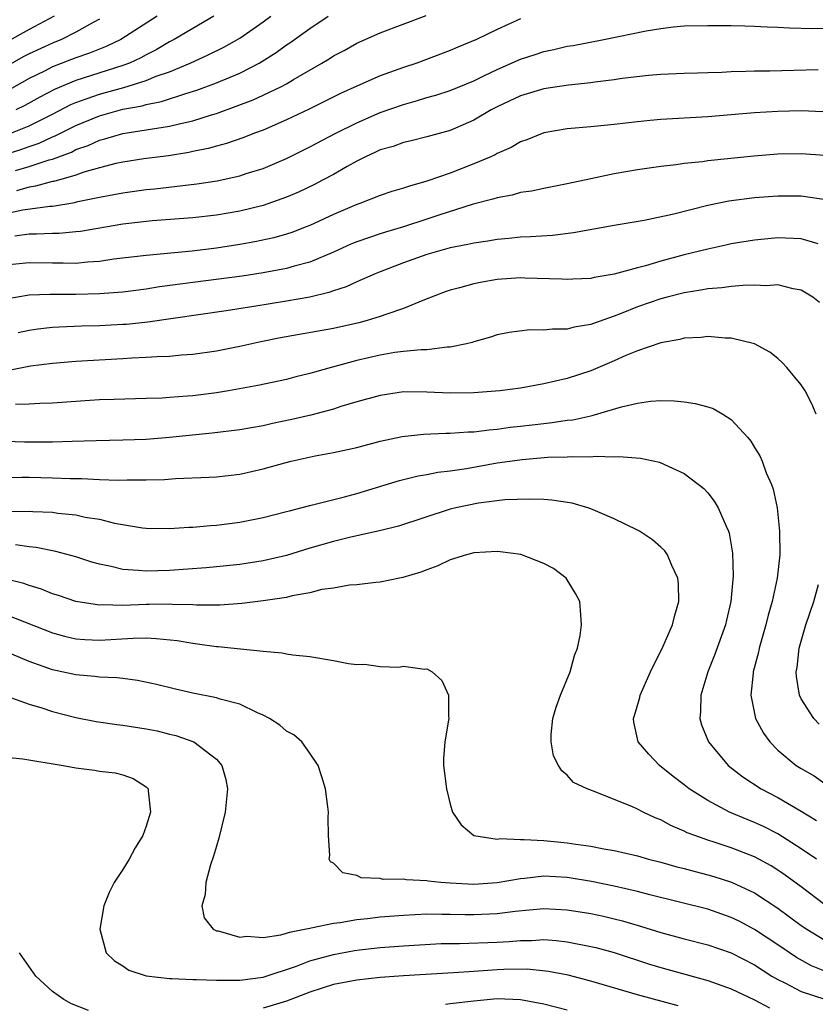
# Model space of a CAD drawing. Units: inches. Extents: x 2571000 to 2574000, y 1506000 to 1509000.
# Drawn here: x 2572120 to 2572188, y 1506465 to 1506549 of the extents above; entities that cross this region are included whole.
import ezdxf

# ---------------------------------------------------------------- set-up
doc = ezdxf.new("R2010")
doc.units = ezdxf.units.IN
doc.header["$MEASUREMENT"] = 0
doc.layers.add('LD25711506_2ft', color=254, linetype='Continuous')

msp = doc.modelspace()

# ---------------------------------------------------------------- linework, layer by layer
at = {"layer": 'LD25711506_2ft'}
for points, elevation in [([(2572118.854, 1506537.146), (2572120.369, 1506537.631), (2572121, 1506537.864), (2572121.852, 1506538.148), (2572123, 1506538.682), (2572123.232, 1506538.768), (2572125, 1506539.674), (2572127, 1506540.499), (2572129, 1506541.047), (2572130.652, 1506541.348), (2572131, 1506541.453), (2572132.298, 1506541.702), (2572134.401, 1506542.401), (2572135.33, 1506542.67), (2572137, 1506543.3), (2572139, 1506544.148), (2572140.66, 1506545), (2572140.877, 1506545.124), (2572142.1, 1506545.9), (2572143, 1506546.552), (2572143.273, 1506546.728), (2572145, 1506547.958), (2572146.553, 1506549)], 10120), ([(2572123.146, 1506549), (2572121, 1506547.855), (2572119, 1506546.746)], 10110), ([(2572127, 1506548.751), (2572126.471, 1506548.471), (2572125, 1506547.625), (2572123.757, 1506547), (2572123, 1506546.693), (2572121, 1506545.79), (2572120.484, 1506545.516), (2572119, 1506544.689)], 10112), ([(2572131.944, 1506549), (2572128.831, 1506547), (2572127.589, 1506546.411), (2572127, 1506546.184), (2572126.167, 1506545.833), (2572125, 1506545.434), (2572123, 1506544.665), (2572122.315, 1506544.315), (2572121, 1506543.687), (2572119.277, 1506542.723)], 10114), ([(2572119.421, 1506539), (2572121, 1506539.634), (2572123, 1506540.63), (2572124.551, 1506541.449), (2572125, 1506541.641), (2572125.966, 1506541.966), (2572127, 1506542.348), (2572127.524, 1506542.476), (2572129.095, 1506542.905), (2572131, 1506543.501), (2572131.865, 1506543.865), (2572133, 1506544.262), (2572134.763, 1506545), (2572136.307, 1506545.693), (2572137.643, 1506546.357), (2572139, 1506547.131), (2572141, 1506548.526), (2572141.652, 1506549)], 10118), ([(2572119.824, 1506535.824), (2572121, 1506536.15), (2572122.721, 1506536.722), (2572123, 1506536.792), (2572124.607, 1506537.393), (2572125, 1506537.602), (2572126.038, 1506537.962), (2572127, 1506538.41), (2572127.478, 1506538.522), (2572129, 1506538.974), (2572133, 1506539.602), (2572133.819, 1506539.819), (2572135, 1506540.075), (2572136.587, 1506540.587), (2572137, 1506540.7), (2572138.697, 1506541.303), (2572140.146, 1506541.854), (2572141, 1506542.244), (2572142.569, 1506543), (2572143, 1506543.235), (2572143.598, 1506543.598), (2572146.029, 1506545), (2572146.638, 1506545.362), (2572147, 1506545.606), (2572147.915, 1506546.085), (2572149, 1506546.69), (2572151, 1506547.577), (2572154.938, 1506549.062)], 10122), ([(2572136.777, 1506549), (2572135, 1506547.964), (2572133.388, 1506547), (2572133, 1506546.798), (2572131.865, 1506546.135), (2572131, 1506545.707), (2572130.543, 1506545.457), (2572129.564, 1506545), (2572129, 1506544.786), (2572125, 1506543.521), (2572123.233, 1506542.768), (2572121.913, 1506542.087), (2572120.633, 1506541.367), (2572119.872, 1506541)], 10116), ([(2572163, 1506548.785), (2572161, 1506547.859), (2572159.227, 1506547), (2572157.651, 1506546.349), (2572157, 1506546.059), (2572154.148, 1506545), (2572153, 1506544.625), (2572151, 1506543.898), (2572149, 1506543.029), (2572147.603, 1506542.397), (2572144.939, 1506541.061), (2572143, 1506540.139), (2572141, 1506539.274), (2572140.265, 1506539), (2572139.363, 1506538.637), (2572137.877, 1506538.124), (2572137, 1506537.9), (2572136.306, 1506537.694), (2572135, 1506537.44), (2572134.642, 1506537.358), (2572132.915, 1506537.085), (2572130.803, 1506536.803), (2572129, 1506536.534), (2572128.411, 1506536.411), (2572127, 1506536.056), (2572125.681, 1506535.681), (2572125, 1506535.435), (2572123.109, 1506534.891), (2572123, 1506534.875), (2572121.53, 1506534.47), (2572121, 1506534.402), (2572119.919, 1506534.081)], 10124), ([(2572119, 1506532.146), (2572120.45, 1506532.45), (2572122.778, 1506532.778), (2572123, 1506532.787), (2572124.907, 1506533.093), (2572125.166, 1506533.166), (2572127, 1506533.548), (2572128.238, 1506533.762), (2572129, 1506533.923), (2572131, 1506534.185), (2572131.749, 1506534.251), (2572135.329, 1506534.671), (2572137.064, 1506534.936), (2572139, 1506535.362), (2572139.55, 1506535.55), (2572141, 1506536.001), (2572143, 1506536.855), (2572145, 1506537.835), (2572147.206, 1506539), (2572149, 1506539.901), (2572151, 1506540.764), (2572153, 1506541.468), (2572154.207, 1506541.793), (2572155, 1506542.044), (2572155.747, 1506542.252), (2572157, 1506542.656), (2572159, 1506543.494), (2572159.93, 1506543.93), (2572161, 1506544.459), (2572163, 1506545.334), (2572164.26, 1506545.74), (2572165, 1506545.997), (2572165.84, 1506546.16), (2572167, 1506546.439), (2572167.488, 1506546.512), (2572170.123, 1506547), (2572173.75, 1506547.75), (2572175, 1506547.957), (2572176.087, 1506548.087), (2572177, 1506548.166), (2572179, 1506548.216), (2572181, 1506548.206), (2572182.169, 1506548.169), (2572183, 1506548.164), (2572184.09, 1506548.09), (2572185, 1506548.067), (2572186.002, 1506548.002), (2572187.958, 1506547.958), (2572189, 1506547.978)], 10126), ([(2572188.431, 1506544.431), (2572186.358, 1506544.358), (2572184.31, 1506544.31), (2572183, 1506544.301), (2572182.268, 1506544.268), (2572181, 1506544.246), (2572180.203, 1506544.203), (2572179, 1506544.171), (2572178.129, 1506544.129), (2572177, 1506544.105), (2572175, 1506544.02), (2572173.942, 1506543.942), (2572171.681, 1506543.681), (2572171, 1506543.573), (2572169.362, 1506543.362), (2572169, 1506543.303), (2572167.101, 1506543.101), (2572165, 1506542.792), (2572163, 1506542.203), (2572161, 1506541.267), (2572160.494, 1506541), (2572159, 1506540.121), (2572157, 1506539.25), (2572155, 1506538.684), (2572153.654, 1506538.345), (2572153, 1506538.203), (2572152.118, 1506537.882), (2572151, 1506537.575), (2572150.617, 1506537.383), (2572149.745, 1506537), (2572149, 1506536.627), (2572148.171, 1506536.171), (2572147, 1506535.492), (2572146.082, 1506535), (2572145.376, 1506534.624), (2572144.024, 1506533.976), (2572143, 1506533.532), (2572141, 1506532.835), (2572139, 1506532.359), (2572137, 1506532.017), (2572135, 1506531.776), (2572131.514, 1506531.514), (2572129.267, 1506531.267), (2572129, 1506531.233), (2572125.392, 1506530.608), (2572125, 1506530.566), (2572123.554, 1506530.446), (2572123, 1506530.441), (2572121.621, 1506530.379), (2572121, 1506530.392), (2572119.786, 1506530.214)], 10128), ([(2572188.844, 1506540.844), (2572187, 1506540.911), (2572185, 1506540.857), (2572183, 1506540.733), (2572179, 1506540.416), (2572175, 1506540.183), (2572174.08, 1506540.08), (2572173, 1506539.989), (2572171, 1506539.742), (2572169, 1506539.551), (2572167, 1506539.38), (2572165, 1506539.042), (2572163.549, 1506538.451), (2572163, 1506538.265), (2572162.206, 1506537.794), (2572161, 1506537.27), (2572160.831, 1506537.169), (2572160.459, 1506537), (2572159, 1506536.383), (2572157, 1506535.606), (2572155, 1506534.895), (2572153.505, 1506534.495), (2572153, 1506534.303), (2572151.988, 1506534.012), (2572151, 1506533.679), (2572149.261, 1506533), (2572149, 1506532.915), (2572147, 1506532.065), (2572145, 1506531.131), (2572144.671, 1506531), (2572143.466, 1506530.534), (2572143, 1506530.38), (2572141.925, 1506530.075), (2572140.285, 1506529.715), (2572139, 1506529.489), (2572137, 1506529.186), (2572134.941, 1506528.94), (2572131, 1506528.564), (2572128.231, 1506528.231), (2572127, 1506528.047), (2572125.991, 1506527.991), (2572125, 1506527.884), (2572123.906, 1506527.906), (2572123, 1506527.899), (2572121, 1506527.942), (2572119, 1506527.722)], 10130), ([(2572189, 1506537.095), (2572187, 1506537.254), (2572185, 1506537.213), (2572182.954, 1506537.046), (2572179, 1506536.634), (2572178.565, 1506536.565), (2572177, 1506536.414), (2572176.306, 1506536.306), (2572175, 1506536.16), (2572173, 1506535.863), (2572171, 1506535.527), (2572169, 1506535.122), (2572167, 1506534.673), (2572165, 1506534.285), (2572163.95, 1506534.05), (2572163, 1506533.927), (2572162.283, 1506533.717), (2572161, 1506533.496), (2572160.633, 1506533.367), (2572158.942, 1506532.942), (2572156.004, 1506532.004), (2572155, 1506531.657), (2572153.002, 1506530.998), (2572151.45, 1506530.55), (2572151, 1506530.405), (2572150.086, 1506530.086), (2572149, 1506529.731), (2572148.483, 1506529.517), (2572147, 1506528.851), (2572145, 1506528.003), (2572143.643, 1506527.643), (2572143, 1506527.442), (2572141, 1506527.072), (2572139.195, 1506526.805), (2572135, 1506526.266), (2572134.133, 1506526.133), (2572132.13, 1506525.87), (2572131, 1506525.69), (2572129, 1506525.437), (2572128.606, 1506525.394), (2572127, 1506525.276), (2572125, 1506525.223), (2572122.765, 1506525.235), (2572121, 1506525.167), (2572119, 1506524.826)], 10132), ([(2572189.295, 1506533.295), (2572187, 1506533.619), (2572185, 1506533.64), (2572183, 1506533.492), (2572180.793, 1506533.207), (2572179, 1506532.832), (2572176.099, 1506532.099), (2572173.562, 1506531.562), (2572171, 1506531.131), (2572167.517, 1506530.483), (2572165.729, 1506530.271), (2572163.857, 1506530.143), (2572163, 1506530.111), (2572161.997, 1506530.003), (2572161, 1506529.925), (2572160.216, 1506529.784), (2572159, 1506529.621), (2572158.508, 1506529.492), (2572157, 1506529.213), (2572155, 1506528.648), (2572153, 1506527.925), (2572151, 1506527.174), (2572150.567, 1506527), (2572149, 1506526.316), (2572148.106, 1506525.894), (2572147, 1506525.535), (2572146.615, 1506525.385), (2572144.99, 1506525.01), (2572143, 1506524.658), (2572140.194, 1506524.194), (2572137.837, 1506523.837), (2572131.133, 1506522.867), (2572129.327, 1506522.673), (2572129, 1506522.651), (2572127, 1506522.544), (2572125.484, 1506522.516), (2572123.562, 1506522.438), (2572123, 1506522.398), (2572121.744, 1506522.256), (2572121, 1506522.146), (2572120.055, 1506521.945)], 10134), ([(2572188.446, 1506529.554), (2572187, 1506529.982), (2572185, 1506530.073), (2572183, 1506529.875), (2572181, 1506529.544), (2572180.562, 1506529.438), (2572179, 1506529.108), (2572177, 1506528.616), (2572175, 1506528.082), (2572173.679, 1506527.679), (2572173, 1506527.509), (2572171, 1506526.959), (2572169.308, 1506526.692), (2572169, 1506526.603), (2572167.467, 1506526.533), (2572167, 1506526.499), (2572166.537, 1506526.537), (2572163.374, 1506526.627), (2572163, 1506526.652), (2572161, 1506526.506), (2572159.71, 1506526.29), (2572159, 1506526.14), (2572157.797, 1506525.797), (2572157, 1506525.599), (2572156.554, 1506525.446), (2572154.78, 1506524.78), (2572153, 1506524.027), (2572151.56, 1506523.56), (2572151, 1506523.343), (2572149.878, 1506523), (2572149.185, 1506522.815), (2572147, 1506522.319), (2572142.474, 1506521.526), (2572140.804, 1506521.196), (2572139, 1506520.795), (2572137, 1506520.384), (2572135, 1506520.092), (2572134.035, 1506520.035), (2572133, 1506519.933), (2572131.904, 1506519.904), (2572131, 1506519.834), (2572129.786, 1506519.786), (2572129, 1506519.729), (2572125, 1506519.504), (2572123, 1506519.346), (2572121.1, 1506519.1), (2572119.269, 1506518.731)], 10136), ([(2572188.55, 1506524.55), (2572187.985, 1506525), (2572187, 1506525.599), (2572186.295, 1506525.705), (2572185, 1506526.04), (2572184.033, 1506525.967), (2572183, 1506526.014), (2572182.001, 1506526.001), (2572181, 1506525.902), (2572180.208, 1506525.792), (2572179, 1506525.718), (2572178.409, 1506525.591), (2572177, 1506525.376), (2572175.528, 1506525), (2572175, 1506524.855), (2572173, 1506524.162), (2572171.599, 1506523.599), (2572171, 1506523.374), (2572169.244, 1506522.756), (2572169, 1506522.655), (2572167.576, 1506522.424), (2572167, 1506522.264), (2572165.722, 1506522.278), (2572165, 1506522.171), (2572163.791, 1506522.21), (2572162.024, 1506521.976), (2572161, 1506521.77), (2572160.429, 1506521.571), (2572159, 1506521.169), (2572158.88, 1506521.12), (2572158.389, 1506521), (2572157, 1506520.717), (2572156.722, 1506520.722), (2572155, 1506520.512), (2572154.511, 1506520.511), (2572153, 1506520.357), (2572152.262, 1506520.262), (2572151, 1506520.058), (2572149, 1506519.589), (2572146.817, 1506519), (2572145.396, 1506518.604), (2572145, 1506518.479), (2572143.807, 1506518.193), (2572143, 1506517.979), (2572140.551, 1506517.449), (2572138.033, 1506517), (2572137, 1506516.833), (2572135, 1506516.578), (2572134.529, 1506516.529), (2572133, 1506516.414), (2572132.375, 1506516.375), (2572131, 1506516.33), (2572128.271, 1506516.271), (2572127, 1506516.217), (2572126.176, 1506516.176), (2572123, 1506515.954), (2572121.92, 1506515.92), (2572121, 1506515.846), (2572119.843, 1506515.843)], 10138), ([(2572188.284, 1506515), (2572187.895, 1506515.896), (2572187.319, 1506517), (2572187, 1506517.523), (2572185.769, 1506519), (2572185.404, 1506519.403), (2572185, 1506519.763), (2572184.3, 1506520.3), (2572183, 1506521.014), (2572181, 1506521.508), (2572180.491, 1506521.509), (2572179, 1506521.648), (2572178.438, 1506521.562), (2572177, 1506521.485), (2572176.624, 1506521.376), (2572175, 1506521.091), (2572173, 1506520.416), (2572172.01, 1506520.01), (2572171, 1506519.558), (2572169, 1506518.707), (2572167, 1506518.057), (2572165, 1506517.59), (2572163, 1506517.233), (2572161.232, 1506517), (2572159, 1506516.821), (2572157, 1506516.791), (2572155, 1506516.894), (2572153, 1506516.917), (2572151, 1506516.609), (2572149, 1506516.045), (2572147.649, 1506515.649), (2572147, 1506515.439), (2572145.088, 1506514.912), (2572143.464, 1506514.536), (2572141.799, 1506514.201), (2572141, 1506514.021), (2572139, 1506513.672), (2572136.632, 1506513.368), (2572133, 1506512.997), (2572131, 1506512.842), (2572129, 1506512.769), (2572126.73, 1506512.73), (2572124.674, 1506512.675), (2572123, 1506512.609), (2572120.612, 1506512.612), (2572119, 1506512.671)], 10140), ([(2572119, 1506509.6), (2572120.382, 1506509.618), (2572121, 1506509.609), (2572123, 1506509.559), (2572124.505, 1506509.496), (2572125.499, 1506509.499), (2572127, 1506509.426), (2572128.63, 1506509.37), (2572129.391, 1506509.391), (2572131, 1506509.388), (2572132.569, 1506509.431), (2572133.506, 1506509.506), (2572136.382, 1506509.618), (2572137, 1506509.664), (2572139, 1506509.885), (2572141, 1506510.324), (2572142.857, 1506510.857), (2572143.407, 1506511), (2572145.455, 1506511.455), (2572147, 1506511.728), (2572149, 1506512.17), (2572151, 1506512.693), (2572152.897, 1506513.103), (2572154.702, 1506513.298), (2572156.623, 1506513.377), (2572157, 1506513.37), (2572158.513, 1506513.487), (2572159, 1506513.498), (2572160.327, 1506513.673), (2572161, 1506513.723), (2572162.118, 1506513.882), (2572163, 1506513.973), (2572165, 1506514.22), (2572165.715, 1506514.285), (2572167, 1506514.486), (2572167.47, 1506514.53), (2572169, 1506514.862), (2572169.123, 1506514.877), (2572171.629, 1506515.629), (2572173, 1506515.954), (2572174.114, 1506516.113), (2572175, 1506516.168), (2572176.144, 1506516.143), (2572177, 1506516.055), (2572177.923, 1506515.923), (2572179, 1506515.624), (2572179.476, 1506515.476), (2572180.28, 1506515), (2572181, 1506514.549), (2572182.427, 1506513), (2572182.685, 1506512.684), (2572183, 1506512.143), (2572183.452, 1506511.452), (2572183.641, 1506511), (2572184.004, 1506509.996), (2572184.452, 1506509), (2572184.602, 1506508.602), (2572184.933, 1506507), (2572185.144, 1506505), (2572185.151, 1506503), (2572184.935, 1506501), (2572184.517, 1506499), (2572184.167, 1506497.833), (2572183.965, 1506497), (2572183.389, 1506495), (2572183.333, 1506494.667), (2572182.899, 1506493), (2572182.876, 1506492.876), (2572182.686, 1506491), (2572183.087, 1506489), (2572183.755, 1506487.755), (2572184.3, 1506487), (2572185, 1506486.314), (2572186.571, 1506485), (2572187, 1506484.722), (2572188.101, 1506484.101), (2572189, 1506483.459)], 10142), ([(2572119.304, 1506506.696), (2572121, 1506506.725), (2572121.301, 1506506.699), (2572123, 1506506.623), (2572123.446, 1506506.554), (2572125, 1506506.399), (2572125.784, 1506506.216), (2572127, 1506506.032), (2572128.305, 1506505.695), (2572130.694, 1506505.306), (2572131, 1506505.275), (2572133, 1506505.238), (2572134.66, 1506505.339), (2572135, 1506505.346), (2572136.512, 1506505.488), (2572137, 1506505.512), (2572139, 1506505.768), (2572141, 1506506.163), (2572143, 1506506.681), (2572143.243, 1506506.757), (2572144.225, 1506507), (2572145, 1506507.214), (2572147.954, 1506507.954), (2572149, 1506508.238), (2572152.656, 1506509.343), (2572154.257, 1506509.743), (2572155, 1506509.86), (2572155.942, 1506510.057), (2572157, 1506510.169), (2572158.37, 1506510.37), (2572161, 1506510.837), (2572162.092, 1506511), (2572163.144, 1506511.144), (2572165.332, 1506511.332), (2572167, 1506511.363), (2572167.4, 1506511.4), (2572169, 1506511.362), (2572169.415, 1506511.415), (2572171, 1506511.363), (2572171.398, 1506511.398), (2572173.251, 1506511.251), (2572174.89, 1506510.89), (2572175.309, 1506510.691), (2572177, 1506509.947), (2572178.658, 1506508.658), (2572179, 1506508.278), (2572179.564, 1506507.564), (2572179.888, 1506507), (2572180.565, 1506505.435), (2572180.788, 1506505), (2572180.842, 1506504.842), (2572181.129, 1506503.13), (2572181.18, 1506501.18), (2572180.985, 1506499), (2572180.602, 1506497.398), (2572180.521, 1506497), (2572179.592, 1506494.408), (2572179.011, 1506493), (2572178.398, 1506491), (2572178.387, 1506489.613), (2572178.332, 1506489), (2572178.478, 1506488.478), (2572179.062, 1506487), (2572180.735, 1506485), (2572182.01, 1506484.01), (2572183.577, 1506483), (2572185, 1506482.264), (2572187, 1506481.076), (2572188.288, 1506480.287)], 10144), ([(2572188.295, 1506477), (2572187, 1506477.885), (2572185, 1506479.151), (2572183.768, 1506479.768), (2572183, 1506480.122), (2572182.365, 1506480.365), (2572180.859, 1506481), (2572179, 1506481.991), (2572177.424, 1506483), (2572177, 1506483.347), (2572176.061, 1506484.061), (2572174.882, 1506485), (2572173.955, 1506485.955), (2572173.054, 1506487), (2572172.683, 1506488.683), (2572172.649, 1506489), (2572172.738, 1506489.262), (2572173.188, 1506490.812), (2572173.224, 1506491), (2572174.1, 1506493), (2572175.195, 1506495.194), (2572176.002, 1506497), (2572176.18, 1506497.82), (2572176.536, 1506499), (2572176.506, 1506500.505), (2572176.447, 1506501), (2572175.934, 1506502.066), (2572175.559, 1506503), (2572175.326, 1506503.326), (2572175, 1506503.643), (2572174.277, 1506504.277), (2572173.177, 1506505), (2572173, 1506505.099), (2572171, 1506506.053), (2572169, 1506506.914), (2572168.755, 1506507), (2572167.401, 1506507.401), (2572165.669, 1506507.67), (2572165, 1506507.717), (2572163.755, 1506507.755), (2572161.672, 1506507.672), (2572159.399, 1506507.399), (2572157.481, 1506507), (2572157, 1506506.881), (2572152.566, 1506505.434), (2572150.95, 1506505.049), (2572148.499, 1506504.499), (2572147, 1506504.124), (2572145, 1506503.552), (2572143, 1506502.942), (2572141, 1506502.48), (2572139, 1506502.173), (2572137, 1506501.954), (2572136.13, 1506501.87), (2572133, 1506501.659), (2572131, 1506501.586), (2572130.339, 1506501.661), (2572129, 1506501.723), (2572128.014, 1506501.985), (2572127, 1506502.184), (2572126.363, 1506502.363), (2572125, 1506502.821), (2572123.283, 1506503.283), (2572121.612, 1506503.612), (2572121, 1506503.67), (2572119.828, 1506503.828)], 10146), ([(2572189, 1506473.098), (2572187, 1506474.615), (2572185.629, 1506475.629), (2572185, 1506476.054), (2572184.415, 1506476.415), (2572183, 1506477.189), (2572181, 1506477.964), (2572179.555, 1506478.445), (2572179, 1506478.615), (2572177.904, 1506479), (2572177.251, 1506479.252), (2572177, 1506479.388), (2572175.861, 1506479.861), (2572175, 1506480.345), (2572174.519, 1506480.519), (2572173.487, 1506481), (2572173, 1506481.256), (2572172.509, 1506481.491), (2572169.16, 1506482.84), (2572168.701, 1506483), (2572167.538, 1506483.538), (2572167, 1506484.16), (2572166.521, 1506484.521), (2572166.247, 1506485), (2572165.824, 1506485.823), (2572165.612, 1506487), (2572165.63, 1506487.631), (2572165.755, 1506489), (2572166.038, 1506489.962), (2572166.425, 1506491), (2572167.249, 1506493), (2572167.616, 1506494.383), (2572167.871, 1506495), (2572168.087, 1506496.087), (2572168.215, 1506497), (2572168.144, 1506497.856), (2572168.074, 1506499), (2572167.698, 1506499.698), (2572166.896, 1506501), (2572165.83, 1506501.83), (2572165, 1506502.257), (2572163.014, 1506503.014), (2572161.252, 1506503.252), (2572161, 1506503.268), (2572159, 1506503.165), (2572158.377, 1506503), (2572157, 1506502.555), (2572155.94, 1506502.06), (2572155, 1506501.709), (2572154.482, 1506501.518), (2572152.952, 1506501.048), (2572152.659, 1506501), (2572151, 1506500.656), (2572150.625, 1506500.625), (2572149, 1506500.423), (2572148.387, 1506500.387), (2572147, 1506500.143), (2572146.02, 1506500.02), (2572145, 1506499.752), (2572143.491, 1506499.491), (2572143, 1506499.355), (2572141, 1506499.047), (2572139.176, 1506498.824), (2572137.3, 1506498.7), (2572135.309, 1506498.691), (2572135, 1506498.711), (2572133.26, 1506498.74), (2572133, 1506498.762), (2572131.266, 1506498.734), (2572131, 1506498.743), (2572129, 1506498.672), (2572127.289, 1506498.712), (2572127, 1506498.692), (2572125, 1506499.01), (2572123.511, 1506499.511), (2572123, 1506499.666), (2572122.048, 1506500.048), (2572121, 1506500.357), (2572120.532, 1506500.532), (2572118.926, 1506500.926)], 10148), ([(2572188.532, 1506488.532), (2572188.083, 1506489), (2572187, 1506490.694), (2572186.857, 1506491), (2572186.582, 1506492.582), (2572186.572, 1506493), (2572186.637, 1506493.363), (2572186.809, 1506495), (2572187.392, 1506497), (2572188.076, 1506499), (2572188.461, 1506500.462)], 10140), ([(2572119, 1506497.882), (2572123, 1506496.323), (2572124.033, 1506496.033), (2572125, 1506495.81), (2572125.749, 1506495.749), (2572127, 1506495.7), (2572129.879, 1506495.88), (2572131, 1506495.885), (2572131.853, 1506495.853), (2572133.655, 1506495.655), (2572135, 1506495.428), (2572135.398, 1506495.398), (2572137, 1506495.166), (2572137.166, 1506495.166), (2572139.051, 1506494.949), (2572141, 1506494.758), (2572142.624, 1506494.624), (2572143, 1506494.541), (2572143.543, 1506494.457), (2572145, 1506494.291), (2572147, 1506493.963), (2572148.292, 1506493.708), (2572149, 1506493.63), (2572149.653, 1506493.653), (2572151, 1506493.454), (2572152.602, 1506493.398), (2572153, 1506493.468), (2572154.78, 1506493.22), (2572155, 1506493.246), (2572155.442, 1506493), (2572156.26, 1506492.26), (2572156.847, 1506491), (2572156.831, 1506489.169), (2572156.863, 1506489), (2572156.856, 1506488.856), (2572156.517, 1506487), (2572156.416, 1506485.585), (2572156.414, 1506485), (2572156.663, 1506483), (2572157, 1506481.689), (2572157.195, 1506481), (2572157.914, 1506479.914), (2572159.008, 1506479.008), (2572161, 1506478.701), (2572161.253, 1506478.747), (2572163, 1506478.655), (2572163.318, 1506478.682), (2572165, 1506478.588), (2572166.44, 1506478.44), (2572167, 1506478.398), (2572167.726, 1506478.274), (2572169, 1506478.093), (2572170.131, 1506477.869), (2572171, 1506477.73), (2572173, 1506477.275), (2572173.933, 1506477), (2572175, 1506476.728), (2572176.347, 1506476.347), (2572177, 1506476.187), (2572177.929, 1506475.929), (2572179, 1506475.664), (2572179.512, 1506475.512), (2572181.033, 1506475.033), (2572183, 1506474.108), (2572185, 1506472.809), (2572187, 1506471.324), (2572187.461, 1506471), (2572189, 1506470.061)], 10150), ([(2572189, 1506467.414), (2572187.869, 1506467.869), (2572186.582, 1506468.582), (2572185, 1506469.665), (2572183, 1506470.981), (2572181.681, 1506471.68), (2572181, 1506472.015), (2572179, 1506472.713), (2572174.053, 1506473.947), (2572173, 1506474.233), (2572171, 1506474.696), (2572169.077, 1506475.077), (2572167, 1506475.419), (2572165, 1506475.531), (2572163.341, 1506475.341), (2572163, 1506475.318), (2572161, 1506474.96), (2572159, 1506474.838), (2572157, 1506474.937), (2572156.175, 1506475), (2572155.107, 1506475.107), (2572155, 1506475.131), (2572153.216, 1506475.216), (2572153, 1506475.266), (2572151.264, 1506475.264), (2572151, 1506475.333), (2572149.39, 1506475.39), (2572149, 1506475.58), (2572147.808, 1506475.808), (2572147, 1506476.637), (2572146.763, 1506476.763), (2572146.653, 1506477), (2572146.694, 1506477.306), (2572146.584, 1506479), (2572146.549, 1506480.549), (2572146.581, 1506481), (2572146.54, 1506481.46), (2572146.321, 1506483), (2572146.022, 1506484.022), (2572145.698, 1506485), (2572145, 1506486.036), (2572144.296, 1506487), (2572143.621, 1506487.621), (2572143, 1506487.935), (2572142.434, 1506488.433), (2572141.548, 1506489), (2572141, 1506489.282), (2572140.523, 1506489.477), (2572139, 1506490.221), (2572137.329, 1506490.671), (2572137, 1506490.783), (2572135, 1506491.17), (2572133.501, 1506491.501), (2572131.898, 1506491.898), (2572130.262, 1506492.262), (2572129, 1506492.416), (2572128.493, 1506492.493), (2572127, 1506492.538), (2572126.603, 1506492.603), (2572125, 1506492.729), (2572123, 1506493.174), (2572121, 1506493.865), (2572119.509, 1506494.49)], 10152), ([(2572119.092, 1506490.907), (2572121, 1506490.235), (2572122.091, 1506489.908), (2572123, 1506489.594), (2572125, 1506489.08), (2572126.737, 1506488.737), (2572128.49, 1506488.49), (2572129, 1506488.449), (2572131, 1506488.13), (2572131.942, 1506487.942), (2572133, 1506487.656), (2572133.545, 1506487.545), (2572135.066, 1506487), (2572137, 1506485.529), (2572137.46, 1506485), (2572137.8, 1506483.8), (2572137.941, 1506483), (2572137.753, 1506481), (2572137.217, 1506478.783), (2572137, 1506478.085), (2572136.768, 1506477.233), (2572136.513, 1506476.513), (2572136.093, 1506475), (2572136.034, 1506473.967), (2572135.756, 1506473), (2572135.965, 1506471.965), (2572136.722, 1506471), (2572137, 1506470.873), (2572137.147, 1506470.854), (2572139, 1506470.327), (2572139.595, 1506470.405), (2572141, 1506470.311), (2572142.523, 1506470.523), (2572143, 1506470.664), (2572143.242, 1506470.758), (2572144.547, 1506471), (2572145, 1506471.108), (2572145.116, 1506471.116), (2572147, 1506471.526), (2572147.581, 1506471.581), (2572149, 1506471.83), (2572149.918, 1506471.917), (2572151, 1506472.054), (2572153, 1506472.214), (2572155, 1506472.306), (2572156.287, 1506472.287), (2572157, 1506472.302), (2572158.265, 1506472.265), (2572159, 1506472.26), (2572161, 1506472.337), (2572162.538, 1506472.538), (2572165, 1506472.776), (2572167, 1506472.67), (2572169, 1506472.338), (2572170.106, 1506472.106), (2572171, 1506471.898), (2572171.717, 1506471.717), (2572173.263, 1506471.263), (2572175, 1506470.714), (2572177, 1506470.179), (2572179, 1506469.676), (2572181, 1506468.997), (2572183, 1506467.964), (2572184.489, 1506467), (2572185, 1506466.697), (2572185.581, 1506466.419), (2572187, 1506465.676), (2572189, 1506465.03)], 10154), ([(2572119, 1506485.698), (2572120.451, 1506485.549), (2572123.903, 1506485), (2572125, 1506484.79), (2572126.584, 1506484.584), (2572127, 1506484.515), (2572128.364, 1506484.364), (2572129, 1506484.198), (2572129.885, 1506483.884), (2572131, 1506483.177), (2572131.096, 1506483.096), (2572131.168, 1506483), (2572131.169, 1506482.831), (2572131.366, 1506481), (2572131, 1506479.798), (2572130.705, 1506479), (2572130.054, 1506477.946), (2572129.546, 1506477), (2572129, 1506476.105), (2572128.275, 1506475), (2572127.848, 1506474.152), (2572127.377, 1506473), (2572127.031, 1506471), (2572127.586, 1506469), (2572128.307, 1506468.307), (2572129, 1506467.884), (2572129.519, 1506467.519), (2572131.011, 1506467.01), (2572133, 1506466.784), (2572133.209, 1506466.791), (2572135, 1506466.704), (2572135.293, 1506466.707), (2572137, 1506466.64), (2572137.349, 1506466.651), (2572139, 1506466.638), (2572141, 1506466.905), (2572143.849, 1506467.849), (2572145, 1506468.294), (2572147, 1506468.847), (2572148.818, 1506469.181), (2572149.239, 1506469.239), (2572151, 1506469.441), (2572153, 1506469.597), (2572156.23, 1506469.77), (2572157, 1506469.786), (2572157.782, 1506469.782), (2572161, 1506469.903), (2572162.042, 1506469.957), (2572163, 1506470.047), (2572163.954, 1506470.046), (2572165, 1506470.115), (2572166.046, 1506470.046), (2572167, 1506469.935), (2572169, 1506469.539), (2572169.436, 1506469.436), (2572171, 1506469.014), (2572174.025, 1506468.025), (2572175, 1506467.725), (2572179, 1506466.621), (2572181, 1506465.922), (2572183, 1506464.958), (2572184.279, 1506464.279)], 10156), ([(2572126.066, 1506464.066), (2572124.624, 1506464.624), (2572123.952, 1506465), (2572123, 1506465.688), (2572121.564, 1506467), (2572120.172, 1506469)], 10158), ([(2572176.466, 1506464.466), (2572173, 1506465.409), (2572169, 1506466.56), (2572167.069, 1506467.07), (2572165.4, 1506467.401), (2572163.58, 1506467.58), (2572161.568, 1506467.568), (2572161, 1506467.538), (2572159, 1506467.404), (2572157.267, 1506467.266), (2572153, 1506467.022), (2572151, 1506466.885), (2572149, 1506466.665), (2572147, 1506466.269), (2572146.032, 1506465.968), (2572145, 1506465.623), (2572143, 1506464.849), (2572141, 1506464.271)], 10158), ([(2572167, 1506464.076), (2572165, 1506464.593), (2572163, 1506464.975), (2572161, 1506465.046), (2572159, 1506464.864), (2572157, 1506464.624), (2572156.587, 1506464.587)], 10160)]:
    msp.add_lwpolyline(points, dxfattribs=dict(at, elevation=elevation))

doc.saveas('drawing.dxf')
